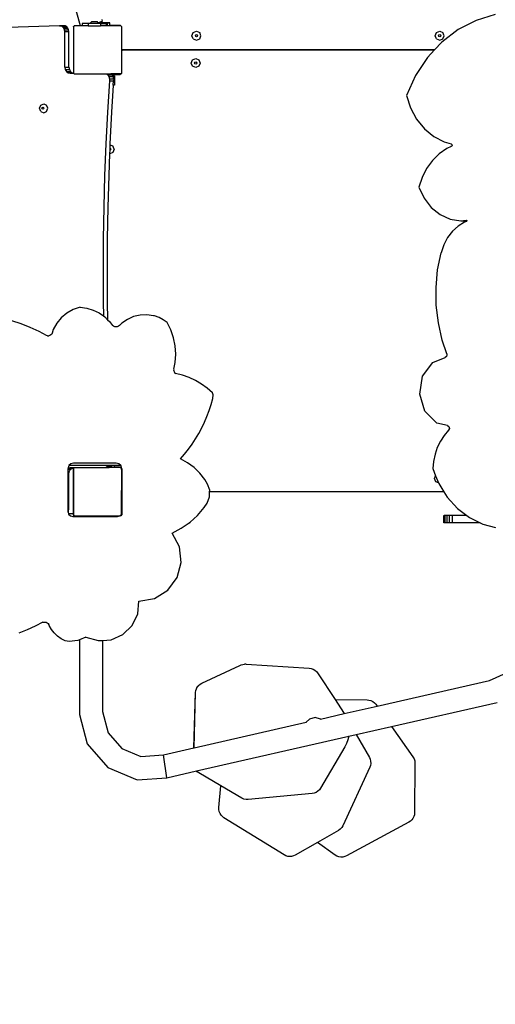
# Model space of a CAD drawing. Units: millimetres. Extents: x 6388 to 10517, y 3371 to 6118.
# Drawn here: x 8139 to 8218, y 4258 to 4421 of the extents above; entities that cross this region are included whole.
import ezdxf

# ---------------------------------------------------------------- set-up
doc = ezdxf.new("R2010")
doc.units = ezdxf.units.MM
doc.header["$LTSCALE"] = 100
doc.header["$PDSIZE"] = -1
doc.layers.add('VP-EQ', color=219, linetype='Continuous')
doc.layers.add('VP-HIC', color=6, linetype='Continuous')
doc.dimstyles.new('Strefa', dxfattribs={"dimtxt": 14, "dimasz": 20, "dimexe": 20, "dimexo": 50, "dimgap": 20, "dimtad": 0, "dimdec": 0, "dimzin": 0, "dimdsep": 46, "dimtxsty": 'Standard', "dimcen": 0.09, "dimadec": 0, "dimazin": 0, "dimtfac": 1, "dimtdec": 4, "dimtofl": 0, "dimtmove": 0, "dimatfit": 3, "dimfxl": 70, "dimfxlon": 1, "dimtolj": 1, "dimtzin": 0, "dimarcsym": 0})

# ---------------------------------------------------------------- blocks, each defined once
blk = doc.blocks.new('*D205')
at = {"layer": 'Defpoints', "color": 0}
for p in [(7915.6, 5628.55), (8311.05, 3570.68), (10392.75, 3570.68)]:
    blk.add_point(p, dxfattribs=at)
at = {"layer": 'VP-EQ', "color": 0, "lineweight": -2}
for p, q in [((10322.75, 5628.55), (10412.75, 5628.55)), ((10392.75, 5608.55), (10392.75, 4622.87)), ((10392.75, 3590.68), (10392.75, 4533.87)), ((10322.75, 3570.68), (10412.75, 3570.68))]:
    blk.add_line(p, q, dxfattribs=at)
at = {"layer": 'VP-EQ', "color": 0}
for points in [[(10396.09, 5608.55), (10389.42, 5608.55), (10392.75, 5628.55)], [(10389.42, 3590.68), (10396.09, 3590.68), (10392.75, 3570.68)]]:
    blk.add_solid(points, dxfattribs=at)
at = {"layer": 'VP-EQ', "color": 0, "insert": (10392.75, 4578.37), "char_height": 14, "attachment_point": 5, "rotation": 90}
blk.add_mtext('\\A1;2065', dxfattribs=at)
blk = doc.blocks.new('*D206')
at = {"layer": 'Defpoints', "color": 0}
for p in [(7845.42, 5800.28), (8334.16, 3370.68), (10497.32, 3370.68)]:
    blk.add_point(p, dxfattribs=at)
at = {"layer": 'VP-EQ', "color": 0, "lineweight": -2}
for p, q in [((10427.32, 5800.28), (10517.32, 5800.28)), ((10497.32, 5780.28), (10497.32, 4623.74)), ((10497.32, 3390.68), (10497.32, 4534.74)), ((10427.32, 3370.68), (10517.32, 3370.68))]:
    blk.add_line(p, q, dxfattribs=at)
at = {"layer": 'VP-EQ', "color": 0}
for points in [[(10500.65, 5780.28), (10493.99, 5780.28), (10497.32, 5800.28)], [(10493.99, 3390.68), (10500.65, 3390.68), (10497.32, 3370.68)]]:
    blk.add_solid(points, dxfattribs=at)
at = {"layer": 'VP-EQ', "color": 0, "insert": (10497.32, 4579.24), "char_height": 14, "attachment_point": 5, "rotation": 90}
blk.add_mtext('\\A1;2430', dxfattribs=at)
blk = doc.blocks.new('3260')
at = {"layer": 'VP-EQ', "color": 0}
for p, q in [((7824.56, 1576.64), (7814.98, 1610.49)), ((7893.06, 1578.5), (7889.92, 1577.56)), ((7821.07, 1576.67), (7810.65, 1576.34)), ((7821.07, 1576.67), (7821.76, 1576.67)), ((7821.18, 1576.65), (7821.07, 1576.67)), ((7821.76, 1576.67), (7821.18, 1576.65)), ((7821.33, 1576.63), (7821.18, 1576.65)), ((7821.58, 1576.48), (7821.33, 1576.63)), ((7821.33, 1576.63), (7822.02, 1576.63)), ((7822.02, 1576.63), (7821.76, 1576.67)), ((7822.27, 1576.48), (7822.02, 1576.63)), ((7823.39, 1576.53), (7823.48, 1576.6)), ((7823.39, 1576.47), (7823.48, 1576.6)), ((7823.39, 1576.47), (7823.39, 1576.53)), ((7823.48, 1576.6), (7823.51, 1576.64)), ((7824.56, 1576.64), (7823.51, 1576.64)), ((7824.81, 1576.64), (7824.56, 1576.64)), ((7824.81, 1577.04), (7824.81, 1576.64)), ((7825.84, 1577.04), (7824.81, 1577.04)), ((7825.84, 1576.64), (7824.81, 1576.64)), ((7825.84, 1577.04), (7825.84, 1576.64)), ((7826.1, 1577.04), (7825.84, 1577.04)), ((7825.84, 1576.64), (7827.86, 1576.64)), ((7826.1, 1577.04), (7826.42, 1577.36)), ((7827.6, 1577.04), (7826.1, 1577.04)), ((7826.42, 1577.36), (7827.28, 1577.36)), ((7827.46, 1577.17), (7827.28, 1577.36)), ((7827.82, 1577.27), (7827.46, 1577.17)), ((7827.47, 1577.17), (7827.46, 1577.17)), ((7827.47, 1577.17), (7827.82, 1577.27)), ((7827.47, 1577.16), (7827.47, 1577.17)), ((7827.47, 1577.16), (7827.5, 1577.16)), ((7827.49, 1577.15), (7827.47, 1577.16)), ((7827.5, 1577.16), (7827.49, 1577.15)), ((7827.5, 1577.14), (7827.49, 1577.15)), ((7827.5, 1577.16), (7827.82, 1577.16)), ((7827.82, 1577.14), (7827.5, 1577.14)), ((7827.5, 1577.13), (7827.5, 1577.14)), ((7827.82, 1577.13), (7827.5, 1577.13)), ((7827.6, 1577.04), (7827.5, 1577.13)), ((7827.86, 1577.04), (7827.6, 1577.04)), ((7827.92, 1577.3), (7827.82, 1577.27)), ((7827.82, 1577.27), (7827.92, 1577.3)), ((7827.82, 1577.27), (7827.82, 1577.16)), ((7827.82, 1577.14), (7827.82, 1577.16)), ((7828.03, 1577.14), (7827.82, 1577.14)), ((7827.82, 1577.13), (7827.82, 1577.14)), ((7828.03, 1577.13), (7827.82, 1577.13)), ((7827.86, 1577.04), (7827.86, 1576.64)), ((7828.03, 1577.04), (7827.86, 1577.04)), ((7828.81, 1576.64), (7827.86, 1576.64)), ((7828.15, 1577.37), (7827.92, 1577.3)), ((7827.92, 1577.3), (7828.15, 1577.37)), ((7829.03, 1577.14), (7828.03, 1577.14)), ((7828.03, 1577.13), (7828.03, 1577.14)), ((7828.03, 1577.13), (7829.03, 1577.13)), ((7828.03, 1577.04), (7828.03, 1577.13)), ((7828.03, 1577.04), (7828.81, 1577.04)), ((7828.06, 1577.7), (7828.15, 1577.37)), ((7828.81, 1577.04), (7828.81, 1576.64)), ((7829.03, 1576.64), (7828.81, 1576.64)), ((7829.42, 1577.14), (7829.03, 1577.14)), ((7829.03, 1577.13), (7829.42, 1577.14)), ((7829.03, 1577.13), (7829.03, 1577.14)), ((7829.03, 1576.64), (7829.03, 1577.13)), ((7829.42, 1576.64), (7829.03, 1576.64)), ((7829.42, 1577.14), (7829.42, 1577.14)), ((7829.42, 1576.73), (7829.42, 1577.14)), ((7830.95, 1576.73), (7829.42, 1576.73)), ((7829.42, 1576.69), (7829.42, 1576.73)), ((7831, 1576.69), (7829.42, 1576.69)), ((7829.42, 1576.64), (7829.42, 1576.69)), ((7831.2, 1576.64), (7829.42, 1576.64)), ((7831, 1576.73), (7830.95, 1576.73)), ((7831, 1576.69), (7831, 1576.73)), ((7831.05, 1576.72), (7831, 1576.73)), ((7831.15, 1576.68), (7831.05, 1576.72)), ((7831.2, 1576.64), (7831.15, 1576.68)), ((7831.23, 1576.64), (7831.2, 1576.64)), ((7831.23, 1576.64), (7831.31, 1576.54)), ((7831.31, 1576.54), (7831.34, 1576.52)), ((7831.31, 1576.54), (7831.34, 1576.5)), ((7831.34, 1576.52), (7831.34, 1576.5)), ((7831.34, 1576.5), (7831.39, 1576.43)), ((7889.92, 1577.56), (7886.96, 1576.04)), ((7821.78, 1576.26), (7821.58, 1576.48)), ((7821.58, 1576.48), (7822.27, 1576.48)), ((7821.91, 1575.98), (7821.78, 1576.26)), ((7821.78, 1576.26), (7822.47, 1576.26)), ((7821.95, 1575.69), (7821.91, 1575.98)), ((7821.91, 1575.98), (7822.59, 1575.98)), ((7821.95, 1575.69), (7822.64, 1575.69)), ((7821.95, 1569.84), (7821.95, 1575.69)), ((7822.47, 1576.26), (7822.27, 1576.48)), ((7822.59, 1575.98), (7822.47, 1576.26)), ((7822.64, 1575.69), (7822.59, 1575.98)), ((7822.64, 1569.84), (7822.64, 1575.69)), ((7823.39, 1576.47), (7823.39, 1568.85)), ((7831.39, 1572.76), (7831.39, 1576.43)), ((7842.96, 1575.02), (7843.18, 1575.55)), ((7843.18, 1574.49), (7842.96, 1575.02)), ((7843.18, 1575.55), (7843.71, 1575.77)), ((7843.53, 1575.02), (7843.58, 1575.14)), ((7843.58, 1574.89), (7843.53, 1575.02)), ((7843.58, 1575.14), (7843.71, 1575.2)), ((7843.71, 1574.84), (7843.58, 1574.89)), ((7843.71, 1575.77), (7844.24, 1575.55)), ((7843.71, 1575.2), (7843.83, 1575.14)), ((7843.83, 1574.89), (7843.71, 1574.84)), ((7843.83, 1575.14), (7843.88, 1575.02)), ((7843.88, 1575.02), (7843.83, 1574.89)), ((7844.46, 1575.02), (7844.24, 1575.55)), ((7844.24, 1574.49), (7844.46, 1575.02)), ((7883.16, 1575.02), (7883.38, 1575.55)), ((7883.38, 1574.49), (7883.16, 1575.02)), ((7883.38, 1575.55), (7883.91, 1575.77)), ((7883.73, 1575.02), (7883.78, 1575.14)), ((7883.78, 1574.89), (7883.73, 1575.02)), ((7883.78, 1575.14), (7883.91, 1575.2)), ((7883.91, 1574.84), (7883.78, 1574.89)), ((7883.91, 1575.77), (7884.44, 1575.55)), ((7883.91, 1575.2), (7884.03, 1575.14)), ((7884.03, 1574.89), (7883.91, 1574.84)), ((7884.03, 1575.14), (7884.08, 1575.02)), ((7884.08, 1575.02), (7884.03, 1574.89)), ((7886.96, 1576.04), (7884.25, 1573.98)), ((7884.66, 1575.02), (7884.44, 1575.55)), ((7884.44, 1574.49), (7884.66, 1575.02)), ((7843.18, 1574.49), (7843.71, 1574.27)), ((7843.71, 1574.27), (7844.24, 1574.49)), ((7884.25, 1573.98), (7883.05, 1572.68)), ((7883.38, 1574.49), (7883.91, 1574.27)), ((7883.91, 1574.27), (7884.44, 1574.49)), ((7831.41, 1572.74), (7831.39, 1572.76)), ((7831.39, 1572.53), (7831.39, 1572.76)), ((7831.39, 1572.53), (7831.4, 1572.56)), ((7831.39, 1568.89), (7831.39, 1572.53)), ((7831.4, 1572.56), (7831.43, 1572.6)), ((7831.45, 1572.71), (7831.41, 1572.74)), ((7831.43, 1572.6), (7831.48, 1572.64)), ((7831.5, 1572.69), (7831.45, 1572.71)), ((7831.48, 1572.64), (7831.52, 1572.66)), ((7831.55, 1572.68), (7831.5, 1572.69)), ((7831.52, 1572.66), (7831.58, 1572.66)), ((7883.05, 1572.68), (7831.55, 1572.68)), ((7831.58, 1572.66), (7883.04, 1572.66)), ((7883.04, 1572.66), (7881.89, 1571.42)), ((7883.05, 1572.68), (7883.04, 1572.66)), ((7842.83, 1570.51), (7843.05, 1571.04)), ((7843.05, 1569.98), (7842.83, 1570.51)), ((7843.05, 1571.04), (7843.58, 1571.26)), ((7843.4, 1570.51), (7843.46, 1570.63)), ((7843.46, 1570.38), (7843.4, 1570.51)), ((7843.46, 1570.63), (7843.58, 1570.68)), ((7843.58, 1570.33), (7843.46, 1570.38)), ((7843.58, 1571.26), (7844.11, 1571.04)), ((7843.58, 1570.68), (7843.71, 1570.63)), ((7843.71, 1570.38), (7843.58, 1570.33)), ((7843.71, 1570.63), (7843.76, 1570.51)), ((7843.76, 1570.51), (7843.71, 1570.38)), ((7844.11, 1571.04), (7844.33, 1570.51)), ((7844.33, 1570.51), (7844.11, 1569.98)), ((7881.89, 1571.42), (7879.92, 1568.45)), ((7821.95, 1569.84), (7822.02, 1569.43)), ((7821.95, 1569.84), (7822.64, 1569.84)), ((7822.02, 1569.43), (7822.21, 1569.11)), ((7822.02, 1569.43), (7822.71, 1569.43)), ((7822.21, 1569.11), (7822.5, 1568.89)), ((7822.21, 1569.11), (7822.9, 1569.11)), ((7822.5, 1568.89), (7822.86, 1568.81)), ((7822.5, 1568.89), (7823.19, 1568.89)), ((7822.64, 1569.84), (7822.71, 1569.43)), ((7822.71, 1569.43), (7822.9, 1569.11)), ((7822.86, 1568.81), (7823.39, 1568.81)), ((7822.9, 1569.11), (7823.19, 1568.89)), ((7823.19, 1568.89), (7823.39, 1568.85)), ((7823.39, 1568.81), (7823.39, 1568.85)), ((7823.39, 1568.85), (7823.39, 1568.85)), ((7823.42, 1568.81), (7823.39, 1568.85)), ((7823.39, 1568.78), (7823.39, 1568.81)), ((7823.39, 1568.81), (7823.42, 1568.81)), ((7823.48, 1568.72), (7823.39, 1568.78)), ((7823.48, 1568.72), (7823.42, 1568.81)), ((7823.5, 1568.7), (7823.48, 1568.72)), ((7823.5, 1568.7), (7823.51, 1568.7)), ((7823.59, 1568.64), (7823.51, 1568.7)), ((7823.51, 1568.7), (7828.86, 1568.7)), ((7828.93, 1568.64), (7823.59, 1568.64)), ((7828.86, 1568.7), (7828.91, 1568.66)), ((7828.86, 1568.7), (7829.54, 1568.7)), ((7829.59, 1568.66), (7828.91, 1568.66)), ((7828.91, 1568.66), (7828.93, 1568.64)), ((7829.62, 1568.64), (7828.93, 1568.64)), ((7828.93, 1568.64), (7828.98, 1568.61)), ((7828.98, 1568.61), (7829.67, 1568.61)), ((7828.98, 1568.61), (7829.05, 1568.56)), ((7829.05, 1568.56), (7829.25, 1568.27)), ((7829.05, 1568.56), (7829.74, 1568.56)), ((7829.54, 1568.7), (7829.59, 1568.66)), ((7831.2, 1568.7), (7829.54, 1568.7)), ((7831.04, 1568.66), (7829.59, 1568.66)), ((7829.59, 1568.66), (7829.62, 1568.64)), ((7831.04, 1568.64), (7829.62, 1568.64)), ((7829.62, 1568.64), (7829.67, 1568.61)), ((7829.67, 1568.61), (7830.98, 1568.61)), ((7829.67, 1568.61), (7829.74, 1568.56)), ((7829.74, 1568.56), (7829.87, 1568.37)), ((7830.15, 1568.37), (7829.87, 1568.37)), ((7829.87, 1568.37), (7829.94, 1568.27)), ((7830.15, 1568.37), (7830.15, 1566.87)), ((7830.98, 1568.61), (7831.04, 1568.62)), ((7831.04, 1568.64), (7831.04, 1568.66)), ((7831.12, 1568.64), (7831.04, 1568.64)), ((7831.04, 1568.62), (7831.04, 1568.64)), ((7831.04, 1568.62), (7831.08, 1568.63)), ((7831.08, 1568.63), (7831.12, 1568.64)), ((7831.2, 1568.7), (7831.12, 1568.64)), ((7831.12, 1568.64), (7831.18, 1568.67)), ((7831.18, 1568.67), (7831.22, 1568.7)), ((7831.2, 1568.7), (7831.22, 1568.7)), ((7831.22, 1568.7), (7831.25, 1568.7)), ((7831.31, 1568.78), (7831.25, 1568.7)), ((7831.34, 1568.82), (7831.31, 1568.78)), ((7831.34, 1568.8), (7831.31, 1568.78)), ((7831.39, 1568.89), (7831.34, 1568.82)), ((7831.34, 1568.82), (7831.34, 1568.8)), ((7843.58, 1569.76), (7843.05, 1569.98)), ((7844.11, 1569.98), (7843.58, 1569.76)), ((7879.92, 1568.45), (7878.4, 1565.14)), ((7829.32, 1567.59), (7829, 1562.37)), ((7829.25, 1568.27), (7829.35, 1567.92)), ((7829.25, 1568.27), (7829.94, 1568.27)), ((7829.35, 1567.92), (7829.32, 1567.59)), ((7829.32, 1567.59), (7830.01, 1567.59)), ((7829.35, 1567.92), (7830.03, 1567.92)), ((7829.97, 1566.87), (7829.69, 1562.37)), ((7830.03, 1567.92), (7829.94, 1568.27)), ((7829.97, 1566.87), (7830.01, 1567.59)), ((7830.15, 1566.87), (7829.97, 1566.87)), ((7830.03, 1567.92), (7830.01, 1567.59)), ((7878.4, 1565.14), (7879.07, 1563.09)), ((7817.8, 1563.04), (7818, 1563.57)), ((7818, 1563.57), (7818.47, 1563.79)), ((7818.47, 1563.79), (7818.94, 1563.57)), ((7819.14, 1563.04), (7818.94, 1563.57)), ((7818, 1562.51), (7817.8, 1563.04)), ((7818, 1562.51), (7818.47, 1562.29)), ((7818.16, 1563.04), (7818.21, 1563.17)), ((7818.21, 1562.92), (7818.16, 1563.04)), ((7818.21, 1563.17), (7818.32, 1563.22)), ((7818.32, 1562.86), (7818.21, 1562.92)), ((7818.22, 1563.04), (7818.27, 1563.17)), ((7818.27, 1562.92), (7818.22, 1563.04)), ((7818.27, 1563.17), (7818.35, 1563.21)), ((7818.35, 1562.88), (7818.27, 1562.92)), ((7818.32, 1563.22), (7818.35, 1563.21)), ((7818.35, 1562.88), (7818.32, 1562.86)), ((7818.35, 1563.21), (7818.43, 1563.17)), ((7818.43, 1562.92), (7818.35, 1562.88)), ((7818.43, 1563.17), (7818.48, 1563.04)), ((7818.48, 1563.04), (7818.43, 1562.92)), ((7818.47, 1562.29), (7818.94, 1562.51)), ((7818.94, 1562.51), (7819.14, 1563.04)), ((7829, 1562.37), (7828.74, 1557.15)), ((7829.69, 1562.37), (7829.42, 1557.15)), ((7879.07, 1563.09), (7880.07, 1561.23)), ((7880.07, 1561.23), (7881.37, 1559.63)), ((7881.37, 1559.63), (7882.91, 1558.37)), ((7828.74, 1557.15), (7828.53, 1551.93)), ((7829.42, 1557), (7829.4, 1556.44)), ((7829.42, 1557.15), (7829.42, 1557)), ((7829.42, 1557), (7829.91, 1556.8)), ((7882.91, 1558.37), (7884.64, 1557.47)), ((7884.64, 1557.47), (7885.78, 1557.18)), ((7885.78, 1557.18), (7885.93, 1557.05)), ((7885.93, 1557.05), (7885.94, 1556.84)), ((7829.36, 1555.53), (7829.22, 1551.93)), ((7829.38, 1556.09), (7829.36, 1555.53)), ((7829.36, 1555.53), (7829.38, 1555.52)), ((7829.4, 1556.44), (7829.38, 1556.09)), ((7829.51, 1556.14), (7829.38, 1556.09)), ((7829.91, 1555.74), (7829.38, 1555.52)), ((7829.4, 1556.44), (7829.51, 1556.39)), ((7829.51, 1556.39), (7829.56, 1556.27)), ((7829.56, 1556.27), (7829.51, 1556.14)), ((7830.13, 1556.27), (7829.91, 1556.8)), ((7830.13, 1556.27), (7829.91, 1555.74)), ((7883.82, 1555.52), (7882.69, 1554.41)), ((7885.1, 1556.39), (7883.82, 1555.52)), ((7885.81, 1556.7), (7885.1, 1556.39)), ((7885.94, 1556.84), (7885.81, 1556.7)), ((7882.69, 1554.41), (7881.73, 1553.1)), ((7881.73, 1553.1), (7880.99, 1551.61)), ((7828.53, 1551.93), (7828.39, 1546.7)), ((7829.22, 1551.93), (7829.07, 1546.7)), ((7880.99, 1551.61), (7880.47, 1550)), ((7880.47, 1550), (7881.32, 1548.19)), ((7881.32, 1548.19), (7882.51, 1546.65)), ((7828.39, 1546.7), (7828.3, 1541.47)), ((7829.07, 1546.7), (7828.98, 1541.47)), ((7882.51, 1546.65), (7883.98, 1545.47)), ((7883.98, 1545.47), (7885.64, 1544.72)), ((7885.64, 1544.72), (7887.41, 1544.44)), ((7888.03, 1544.23), (7886.96, 1543.57)), ((7887.41, 1544.44), (7887.85, 1544.49)), ((7887.41, 1544.44), (7888.16, 1544.44)), ((7887.85, 1544.49), (7888.3, 1544.55)), ((7887.85, 1544.49), (7888.16, 1544.44)), ((7888.34, 1544.34), (7888.03, 1544.23)), ((7888.16, 1544.44), (7888.39, 1544.47)), ((7888.3, 1544.55), (7888.38, 1544.51)), ((7888.4, 1544.41), (7888.34, 1544.34)), ((7888.38, 1544.51), (7888.39, 1544.47)), ((7888.39, 1544.47), (7888.4, 1544.41)), ((7886.01, 1542.71), (7885.2, 1541.66)), ((7886.96, 1543.57), (7886.01, 1542.71)), ((7828.3, 1541.47), (7828.27, 1536.24)), ((7828.98, 1541.47), (7828.96, 1536.24)), ((7885.2, 1541.66), (7884.57, 1540.47)), ((7883.56, 1536.31), (7884.13, 1539.16)), ((7884.57, 1540.47), (7884.13, 1539.16)), ((7828.27, 1536.24), (7828.3, 1531.01)), ((7828.96, 1536.24), (7828.98, 1531.01)), ((7883.3, 1533.4), (7883.56, 1536.31)), ((7883.33, 1530.47), (7883.3, 1533.4)), ((7828.3, 1531.01), (7828.34, 1528.72)), ((7828.98, 1531.01), (7829.03, 1528.1)), ((7823.34, 1529.77), (7822.3, 1529.19)), ((7824.48, 1530.14), (7823.34, 1529.77)), ((7824.48, 1530.14), (7825.58, 1530)), ((7825.58, 1530), (7826.65, 1529.69)), ((7826.65, 1529.69), (7827.65, 1529.21)), ((7883.68, 1527.57), (7883.33, 1530.47)), ((7814.75, 1527.41), (7813.22, 1527.9)), ((7821.38, 1528.43), (7820.62, 1527.5)), ((7822.3, 1529.19), (7821.38, 1528.43)), ((7827.65, 1529.21), (7828.34, 1528.72)), ((7828.34, 1528.72), (7828.55, 1528.57)), ((7828.55, 1528.57), (7829.03, 1528.1)), ((7829.03, 1528.1), (7829.34, 1527.79)), ((7829.34, 1527.79), (7829.82, 1527.14)), ((7832.31, 1528.15), (7831.4, 1527.53)), ((7833.32, 1528.6), (7832.31, 1528.15)), ((7834.4, 1528.85), (7833.32, 1528.6)), ((7835.5, 1528.91), (7834.4, 1528.85)), ((7836.59, 1528.76), (7835.5, 1528.91)), ((7836.78, 1528.71), (7836.59, 1528.76)), ((7837.52, 1528.44), (7836.78, 1528.71)), ((7838.21, 1528.08), (7837.52, 1528.44)), ((7838.86, 1527.64), (7838.21, 1528.08)), ((7816.25, 1526.83), (7814.75, 1527.41)), ((7817.71, 1526.16), (7816.25, 1526.83)), ((7818.93, 1525.5), (7817.71, 1526.16)), ((7820.05, 1526.45), (7819.87, 1525.88)), ((7820.62, 1527.5), (7820.05, 1526.45)), ((7830, 1527.01), (7829.82, 1527.14)), ((7830.2, 1526.92), (7830, 1527.01)), ((7830.42, 1526.89), (7830.2, 1526.92)), ((7830.63, 1526.92), (7830.42, 1526.89)), ((7830.84, 1527.01), (7830.63, 1526.92)), ((7831.01, 1527.14), (7830.84, 1527.01)), ((7831.4, 1527.53), (7831.01, 1527.14)), ((7839.49, 1526.42), (7838.86, 1527.64)), ((7839.94, 1525.12), (7839.49, 1526.42)), ((7884.31, 1524.74), (7883.68, 1527.57)), ((7819.11, 1525.44), (7818.93, 1525.5)), ((7819.11, 1525.44), (7819.3, 1525.42)), ((7819.49, 1525.47), (7819.3, 1525.42)), ((7819.66, 1525.57), (7819.49, 1525.47)), ((7819.79, 1525.71), (7819.66, 1525.57)), ((7819.87, 1525.88), (7819.79, 1525.71)), ((7840.21, 1523.78), (7839.94, 1525.12)), ((7885.08, 1522.48), (7884.31, 1524.74)), ((7840.3, 1522.41), (7840.21, 1523.78)), ((7840.19, 1521.04), (7840.3, 1522.41)), ((7882.79, 1521.02), (7884.83, 1521.85)), ((7885.02, 1521.99), (7884.83, 1521.85)), ((7885.11, 1522.22), (7885.02, 1521.99)), ((7885.08, 1522.48), (7885.11, 1522.22)), ((7839.96, 1519.94), (7839.94, 1519.8)), ((7839.94, 1519.8), (7839.95, 1519.65)), ((7839.95, 1519.65), (7840, 1519.52)), ((7839.96, 1519.94), (7840.19, 1521.04)), ((7881.09, 1518.74), (7882.79, 1521.02)), ((7840, 1519.52), (7840.07, 1519.39)), ((7840.07, 1519.39), (7840.16, 1519.27)), ((7840.16, 1519.27), (7840.27, 1519.18)), ((7841.4, 1518.91), (7840.27, 1519.18)), ((7842.5, 1518.52), (7841.4, 1518.91)), ((7843.55, 1518.03), (7842.5, 1518.52)), ((7844.55, 1517.45), (7843.55, 1518.03)), ((7880.61, 1515.79), (7881.09, 1518.74)), ((7845.49, 1516.77), (7844.55, 1517.45)), ((7846.37, 1516), (7845.49, 1516.77)), ((7846.13, 1514.07), (7846.42, 1515.07)), ((7846.46, 1515.7), (7846.37, 1516)), ((7846.42, 1515.07), (7846.46, 1515.7)), ((7881.47, 1512.96), (7880.61, 1515.79)), ((7845.44, 1512.11), (7845.81, 1513.08)), ((7845.81, 1513.08), (7846.13, 1514.07)), ((7845.03, 1511.16), (7845.44, 1512.11)), ((7883.44, 1511), (7881.47, 1512.96)), ((7844.09, 1509.31), (7844.58, 1510.22)), ((7844.58, 1510.22), (7845.03, 1511.16)), ((7885.2, 1510.62), (7883.44, 1511)), ((7885.37, 1509.84), (7884.65, 1508.98)), ((7885.2, 1510.62), (7885.44, 1510.44)), ((7885.51, 1510.13), (7885.37, 1509.84)), ((7885.44, 1510.44), (7885.51, 1510.13)), ((7842.99, 1507.54), (7843.56, 1508.41)), ((7843.56, 1508.41), (7844.09, 1509.31)), ((7884.65, 1508.98), (7884.02, 1508.02)), ((7841.75, 1505.88), (7842.39, 1506.7)), ((7842.39, 1506.7), (7842.99, 1507.54)), ((7883.51, 1506.97), (7883.13, 1505.85)), ((7884.02, 1508.02), (7883.51, 1506.97)), ((7841.07, 1505.09), (7841.75, 1505.88)), ((7842.25, 1504.45), (7841.07, 1505.09)), ((7883.13, 1505.85), (7882.87, 1504.69)), ((7822.51, 1503.59), (7822.48, 1503.48)), ((7822.48, 1503.48), (7822.48, 1503.38)), ((7822.48, 1503.38), (7822.9, 1503.38)), ((7822.48, 1503.38), (7822.48, 1503.05)), ((7822.52, 1503.6), (7822.51, 1503.59)), ((7822.51, 1503.59), (7823.19, 1503.59)), ((7822.61, 1503.94), (7822.52, 1503.6)), ((7822.52, 1503.6), (7822.86, 1503.67)), ((7822.64, 1503.98), (7822.61, 1503.94)), ((7822.95, 1504.28), (7822.64, 1503.98)), ((7829.09, 1503.98), (7822.64, 1503.98)), ((7822.71, 1503.05), (7822.9, 1503.38)), ((7822.86, 1503.67), (7823.5, 1503.67)), ((7822.9, 1503.38), (7823.19, 1503.59)), ((7823.41, 1504.4), (7822.95, 1504.28)), ((7823.19, 1503.59), (7823.47, 1503.66)), ((7823.37, 1503.47), (7823.38, 1503.49)), ((7823.37, 1496.03), (7823.37, 1503.47)), ((7823.38, 1503.59), (7823.47, 1503.66)), ((7823.38, 1503.59), (7823.38, 1503.49)), ((7823.38, 1503.49), (7823.38, 1496.03)), ((7830.43, 1504.4), (7823.41, 1504.4)), ((7823.47, 1503.66), (7823.5, 1503.67)), ((7823.5, 1503.67), (7823.53, 1503.7)), ((7823.53, 1503.7), (7828.59, 1503.7)), ((7828.59, 1503.7), (7828.78, 1503.73)), ((7828.59, 1503.7), (7829.28, 1503.7)), ((7828.78, 1503.73), (7829.05, 1503.93)), ((7828.78, 1503.73), (7829.46, 1503.73)), ((7829.05, 1503.93), (7829.09, 1503.98)), ((7829.05, 1503.93), (7829.74, 1503.93)), ((7829.78, 1503.98), (7829.09, 1503.98)), ((7829.28, 1503.7), (7829.29, 1503.7)), ((7829.29, 1503.7), (7829.46, 1503.73)), ((7829.95, 1503.7), (7829.29, 1503.7)), ((7829.46, 1503.73), (7829.74, 1503.93)), ((7829.74, 1503.93), (7829.78, 1503.98)), ((7830.15, 1503.98), (7829.78, 1503.98)), ((7830.15, 1503.7), (7829.95, 1503.7)), ((7830.15, 1503.71), (7830.15, 1503.98)), ((7831.2, 1503.98), (7830.15, 1503.98)), ((7830.98, 1503.71), (7830.15, 1503.71)), ((7830.15, 1503.7), (7830.15, 1503.71)), ((7830.72, 1503.7), (7830.15, 1503.7)), ((7830.9, 1504.28), (7830.43, 1504.4)), ((7831.03, 1503.7), (7830.72, 1503.7)), ((7831.2, 1503.98), (7830.9, 1504.28)), ((7831.03, 1503.7), (7830.98, 1503.71)), ((7831.03, 1503.7), (7831.03, 1503.7)), ((7831.08, 1503.7), (7831.03, 1503.7)), ((7831.08, 1503.7), (7831.03, 1503.7)), ((7831.08, 1503.7), (7831.08, 1503.7)), ((7831.16, 1503.7), (7831.08, 1503.7)), ((7831.16, 1503.7), (7831.33, 1503.57)), ((7831.25, 1503.93), (7831.2, 1503.98)), ((7831.37, 1503.46), (7831.25, 1503.93)), ((7831.33, 1503.5), (7831.33, 1503.57)), ((7831.34, 1503.47), (7831.33, 1503.5)), ((7831.33, 1503.49), (7831.33, 1503.5)), ((7831.33, 1503.49), (7831.34, 1503.47)), ((7831.33, 1503.36), (7831.33, 1503.49)), ((7831.37, 1503.36), (7831.33, 1503.36)), ((7831.33, 1503.36), (7831.33, 1499.86)), ((7831.34, 1503.47), (7831.37, 1503.43)), ((7831.36, 1503.42), (7831.34, 1503.47)), ((7831.37, 1503.36), (7831.36, 1503.42)), ((7831.37, 1503.43), (7831.37, 1503.46)), ((7831.37, 1503.43), (7831.37, 1503.36)), ((7831.37, 1503.35), (7831.37, 1503.36)), ((7831.37, 1503.35), (7831.37, 1499.86)), ((7843.32, 1503.65), (7842.25, 1504.45)), ((7844.28, 1502.72), (7843.32, 1503.65)), ((7882.87, 1504.69), (7882.75, 1503.49)), ((7882.75, 1503.49), (7883.22, 1502.32)), ((7822.48, 1503.05), (7822.71, 1503.05)), ((7822.48, 1503.05), (7822.48, 1502.64)), ((7822.48, 1502.64), (7822.64, 1502.64)), ((7822.48, 1502.64), (7822.48, 1496.79)), ((7822.64, 1502.64), (7822.71, 1503.05)), ((7822.64, 1496.79), (7822.64, 1502.64)), ((7845.1, 1501.67), (7844.28, 1502.72)), ((7845.53, 1500.94), (7845.1, 1501.67)), ((7883.03, 1501.86), (7883.22, 1502.32)), ((7883.25, 1501.33), (7883.03, 1501.86)), ((7883.22, 1502.32), (7883.7, 1501.15)), ((7845.9, 1499.91), (7845.53, 1500.94)), ((7883.7, 1501.15), (7883.25, 1501.33)), ((7883.7, 1501.15), (7883.76, 1501.02)), ((7883.76, 1501.02), (7884.6, 1499.66)), ((7831.37, 1499.86), (7831.33, 1499.86)), ((7831.33, 1496.13), (7831.33, 1499.86)), ((7831.37, 1499.86), (7831.37, 1496.3)), ((7845.46, 1497.79), (7845.88, 1498.81)), ((7845.88, 1498.81), (7845.89, 1499.66)), ((7845.89, 1499.66), (7845.9, 1499.91)), ((7884.6, 1499.66), (7845.89, 1499.66)), ((7884.6, 1499.66), (7885.14, 1498.79)), ((7885.14, 1498.79), (7886.85, 1496.89)), ((7822.48, 1496.79), (7822.64, 1496.79)), ((7822.48, 1496.79), (7822.48, 1496.48)), ((7822.59, 1496.48), (7822.64, 1496.79)), ((7843.88, 1495.76), (7844.99, 1497.06)), ((7844.99, 1497.06), (7845.46, 1497.79)), ((7886.85, 1496.89), (7888.38, 1495.73)), ((7822.48, 1496.48), (7822.59, 1496.48)), ((7822.48, 1496.48), (7822.48, 1496.36)), ((7822.48, 1496.36), (7822.5, 1496.3)), ((7822.5, 1496.3), (7822.59, 1496.48)), ((7822.5, 1496.3), (7822.57, 1496.03)), ((7823.37, 1496.03), (7822.57, 1496.03)), ((7822.57, 1496.03), (7822.59, 1495.98)), ((7822.59, 1495.98), (7822.87, 1495.69)), ((7822.87, 1495.69), (7823.26, 1495.59)), ((7823.26, 1495.59), (7830.66, 1495.59)), ((7823.37, 1495.85), (7823.37, 1496.03)), ((7823.38, 1496.03), (7823.37, 1496.03)), ((7823.38, 1495.84), (7823.37, 1495.85)), ((7823.38, 1496.03), (7823.38, 1495.84)), ((7823.58, 1495.7), (7823.38, 1495.84)), ((7823.48, 1495.7), (7823.38, 1495.84)), ((7823.58, 1495.7), (7823.48, 1495.7)), ((7823.58, 1495.7), (7831.03, 1495.7)), ((7830.66, 1495.59), (7831.01, 1495.68)), ((7831.01, 1495.68), (7831.03, 1495.7)), ((7831.03, 1495.7), (7831.11, 1495.7)), ((7831.33, 1495.85), (7831.11, 1495.7)), ((7831.23, 1495.7), (7831.11, 1495.7)), ((7831.37, 1495.89), (7831.23, 1495.7)), ((7831.33, 1496.13), (7831.37, 1496.3)), ((7831.33, 1495.85), (7831.33, 1496.13)), ((7831.37, 1496.3), (7831.37, 1495.89)), ((7842.66, 1494.65), (7843.88, 1495.76)), ((7884.58, 1495.73), (7884.61, 1495.73)), ((7884.58, 1494.53), (7884.58, 1495.73)), ((7884.61, 1495.73), (7884.64, 1495.73)), ((7884.61, 1494.53), (7884.61, 1495.73)), ((7884.83, 1495.73), (7884.64, 1495.73)), ((7884.64, 1494.53), (7884.64, 1495.73)), ((7885.14, 1495.73), (7884.83, 1495.73)), ((7884.83, 1494.53), (7884.83, 1495.73)), ((7885.54, 1495.73), (7885.14, 1495.73)), ((7885.14, 1494.53), (7885.14, 1495.73)), ((7886.02, 1495.73), (7885.54, 1495.73)), ((7885.54, 1494.53), (7885.54, 1495.73)), ((7888.38, 1495.73), (7886.02, 1495.73)), ((7886.02, 1494.53), (7886.02, 1495.73)), ((7888.38, 1495.73), (7888.83, 1495.39)), ((7888.83, 1495.39), (7890.59, 1494.53)), ((7839.67, 1492.84), (7841.19, 1493.63)), ((7841.19, 1493.63), (7842.5, 1494.53)), ((7842.5, 1494.53), (7842.6, 1494.6)), ((7842.5, 1494.53), (7842.6, 1494.53)), ((7842.6, 1494.53), (7842.6, 1494.6)), ((7842.6, 1494.6), (7842.61, 1494.6)), ((7842.63, 1494.53), (7842.6, 1494.53)), ((7842.61, 1494.6), (7842.63, 1494.62)), ((7842.63, 1494.62), (7842.66, 1494.65)), ((7842.63, 1494.53), (7842.63, 1494.62)), ((7842.66, 1494.53), (7842.63, 1494.53)), ((7842.66, 1494.53), (7842.66, 1494.65)), ((7884.58, 1494.53), (7884.61, 1494.53)), ((7884.64, 1494.53), (7884.61, 1494.53)), ((7884.83, 1494.53), (7884.64, 1494.53)), ((7885.14, 1494.53), (7884.83, 1494.53)), ((7885.54, 1494.53), (7885.14, 1494.53)), ((7886.02, 1494.53), (7885.54, 1494.53)), ((7890.59, 1494.53), (7886.02, 1494.53)), ((7890.61, 1494.52), (7887.1, 1494.52)), ((7890.59, 1494.53), (7890.61, 1494.52)), ((7890.61, 1494.52), (7891.01, 1494.32)), ((7891.01, 1494.32), (7893.14, 1493.78)), ((7840.9, 1490.56), (7839.67, 1492.84)), ((7841.21, 1487.98), (7840.9, 1490.56)), ((7840.54, 1485.47), (7841.21, 1487.98)), ((7838.98, 1483.39), (7840.54, 1485.47)), ((7836.77, 1482.04), (7838.98, 1483.39)), ((7834.01, 1479.47), (7834.21, 1481.6)), ((7834.21, 1481.6), (7836.77, 1482.04)), ((7833.09, 1477.55), (7834.01, 1479.47)), ((7817.04, 1477.44), (7815.72, 1476.84)), ((7818.32, 1478.11), (7817.04, 1477.44)), ((7818.32, 1478.11), (7818.51, 1478.14)), ((7818.51, 1478.14), (7818.7, 1478.13)), ((7818.7, 1478.13), (7818.88, 1478.09)), ((7818.88, 1478.09), (7819.05, 1478.01)), ((7819.05, 1478.01), (7819.2, 1477.89)), ((7819.2, 1477.89), (7819.32, 1477.75)), ((7819.39, 1477.57), (7819.32, 1477.75)), ((7819.74, 1476.92), (7819.39, 1477.57)), ((7831.55, 1476.06), (7833.09, 1477.55)), ((7815.72, 1476.84), (7814.38, 1476.3)), ((7820.19, 1476.33), (7819.74, 1476.92)), ((7820.72, 1475.81), (7820.19, 1476.33)), ((7821.33, 1475.38), (7820.72, 1475.81)), ((7825.43, 1475.66), (7824.39, 1475.21)), ((7825.43, 1475.66), (7827.47, 1475.06)), ((7829.6, 1475.2), (7831.55, 1476.06)), ((7821.99, 1475.05), (7821.33, 1475.38)), ((7822.7, 1474.92), (7821.99, 1475.05)), ((7824.12, 1475.09), (7822.7, 1474.92)), ((7824.39, 1475.21), (7824.12, 1475.09)), ((7824.39, 1475.21), (7824.39, 1462.87)), ((7827.47, 1475.06), (7828.19, 1475.1)), ((7828.19, 1475.1), (7829.6, 1475.2)), ((7828.19, 1475.1), (7828.19, 1463.36)), ((7844.59, 1468.05), (7850.87, 1470.93)), ((7844.61, 1468.05), (7850.89, 1470.93)), ((7850.87, 1470.93), (7851.09, 1471.05)), ((7850.89, 1470.93), (7851.11, 1471.05)), ((7851.09, 1471.05), (7851.37, 1471.14)), ((7851.11, 1471.05), (7851.38, 1471.14)), ((7851.37, 1471.14), (7851.38, 1471.14)), ((7851.38, 1471.14), (7851.65, 1471.2)), ((7851.95, 1471.2), (7851.65, 1471.2)), ((7851.95, 1471.2), (7862.35, 1470.53)), ((7862.35, 1470.53), (7862.67, 1470.48)), ((7862.67, 1470.48), (7862.98, 1470.37)), ((7862.98, 1470.37), (7863.27, 1470.2)), ((7863.27, 1470.2), (7863.52, 1469.98)), ((7863.52, 1469.98), (7863.72, 1469.73)), ((7863.72, 1469.73), (7866.61, 1465.33)), ((7892.16, 1468.47), (7894.92, 1469.76)), ((7843.85, 1467.41), (7844.06, 1467.67)), ((7843.87, 1467.41), (7844.08, 1467.67)), ((7844.06, 1467.67), (7844.31, 1467.89)), ((7844.08, 1467.67), (7844.33, 1467.89)), ((7844.31, 1467.89), (7844.59, 1468.05)), ((7844.33, 1467.89), (7844.61, 1468.05)), ((7873.55, 1464.23), (7892.16, 1468.47)), ((7843.29, 1457.34), (7843.55, 1466.48)), ((7843.31, 1457.35), (7843.57, 1466.48)), ((7843.55, 1466.48), (7843.59, 1466.8)), ((7843.57, 1466.48), (7843.61, 1466.8)), ((7843.59, 1466.8), (7843.69, 1467.12)), ((7843.61, 1466.8), (7843.71, 1467.12)), ((7843.69, 1467.12), (7843.85, 1467.41)), ((7843.71, 1467.12), (7843.87, 1467.41)), ((7866.61, 1465.33), (7871.9, 1465.29)), ((7866.61, 1465.33), (7867.99, 1463.21)), ((7871.9, 1465.29), (7872.22, 1465.25)), ((7872.22, 1465.25), (7872.55, 1465.15)), ((7872.55, 1465.15), (7872.85, 1465)), ((7872.85, 1465), (7873.12, 1464.79)), ((7873.12, 1464.79), (7873.33, 1464.54)), ((7873.33, 1464.54), (7873.55, 1464.23)), ((7875.93, 1460.88), (7893.39, 1464.85)), ((7824.39, 1462.87), (7825.66, 1458.02)), ((7828.19, 1463.36), (7829.11, 1459.84)), ((7864.19, 1462.1), (7868.14, 1463)), ((7867.99, 1463.21), (7868.02, 1463.18)), ((7867.99, 1463.21), (7868.14, 1463)), ((7868.02, 1463.18), (7868.14, 1463)), ((7868.14, 1463), (7873.55, 1464.23)), ((7868.14, 1463), (7868.14, 1463)), ((7843.31, 1457.35), (7861.85, 1461.57)), ((7861.85, 1461.57), (7861.79, 1461.51)), ((7862.37, 1462.08), (7861.85, 1461.57)), ((7863.32, 1462.34), (7862.37, 1462.08)), ((7864.19, 1462.1), (7863.32, 1462.34)), ((7864.27, 1462.08), (7864.19, 1462.1)), ((7864.28, 1462.07), (7864.27, 1462.08)), ((7829.11, 1459.84), (7831.36, 1457.26)), ((7868.87, 1459.27), (7870.12, 1459.55)), ((7870.12, 1459.55), (7875.93, 1460.88)), ((7870.12, 1459.55), (7872.28, 1455.76)), ((7875.93, 1460.88), (7879.48, 1455.87)), ((7825.66, 1458.02), (7829.08, 1454.09)), ((7843.71, 1453.54), (7868.87, 1459.27)), ((7868.51, 1458.06), (7868.23, 1457.5)), ((7868.74, 1458.67), (7868.51, 1458.06)), ((7868.87, 1459.27), (7868.74, 1458.67)), ((7831.36, 1457.26), (7834.53, 1455.94)), ((7834.53, 1455.94), (7838.25, 1456.19)), ((7838.25, 1456.19), (7843.29, 1457.34)), ((7838.8, 1452.42), (7838.25, 1456.19)), ((7843.29, 1457.34), (7843.31, 1457.35)), ((7868.23, 1457.5), (7864.21, 1450.67)), ((7872.28, 1455.76), (7872.41, 1455.46)), ((7872.41, 1455.46), (7872.49, 1455.13)), ((7872.5, 1454.79), (7872.45, 1454.45)), ((7872.49, 1455.13), (7872.5, 1454.79)), ((7879.48, 1455.87), (7879.66, 1455.56)), ((7879.66, 1455.56), (7879.77, 1455.21)), ((7879.81, 1454.85), (7879.75, 1446.61)), ((7879.77, 1455.21), (7879.81, 1454.85)), ((7829.08, 1454.09), (7833.9, 1452.09)), ((7838.8, 1452.42), (7843.69, 1453.54)), ((7843.84, 1453.38), (7843.69, 1453.54)), ((7843.69, 1453.54), (7843.71, 1453.54)), ((7843.86, 1453.38), (7843.71, 1453.54)), ((7844.09, 1453.2), (7843.84, 1453.38)), ((7844.11, 1453.2), (7843.86, 1453.38)), ((7847.76, 1451.06), (7844.09, 1453.2)), ((7847.76, 1451.07), (7844.11, 1453.2)), ((7872.35, 1454.14), (7867.92, 1444.49)), ((7872.45, 1454.45), (7872.35, 1454.14)), ((7833.9, 1452.09), (7838.8, 1452.42)), ((7847.42, 1447.47), (7847.76, 1451.06)), ((7847.76, 1451.06), (7847.76, 1451.07)), ((7851.23, 1449.04), (7847.76, 1451.07)), ((7862.85, 1449.8), (7852.27, 1448.81)), ((7863.17, 1449.86), (7862.85, 1449.8)), ((7863.49, 1449.99), (7863.17, 1449.86)), ((7863.77, 1450.17), (7863.49, 1449.99)), ((7864.02, 1450.4), (7863.77, 1450.17)), ((7864.21, 1450.67), (7864.02, 1450.4)), ((7851.55, 1448.89), (7851.23, 1449.04)), ((7851.91, 1448.81), (7851.55, 1448.89)), ((7852.27, 1448.81), (7851.91, 1448.81)), ((7847.42, 1447.15), (7847.42, 1447.47)), ((7847.48, 1446.82), (7847.42, 1447.15)), ((7847.6, 1446.51), (7847.48, 1446.82)), ((7847.78, 1446.23), (7847.6, 1446.51)), ((7879.75, 1446.61), (7879.72, 1446.3)), ((7848, 1445.98), (7847.78, 1446.23)), ((7848.26, 1445.79), (7848, 1445.98)), ((7858.21, 1439.65), (7848.26, 1445.79)), ((7878.81, 1445.05), (7868.52, 1439.5)), ((7879.06, 1445.22), (7878.81, 1445.05)), ((7879.3, 1445.44), (7879.06, 1445.22)), ((7879.49, 1445.7), (7879.3, 1445.44)), ((7879.64, 1445.99), (7879.49, 1445.7)), ((7879.72, 1446.3), (7879.64, 1445.99)), ((7867.2, 1443.7), (7863.7, 1441.71)), ((7867.48, 1443.9), (7867.2, 1443.7)), ((7867.73, 1444.18), (7867.48, 1443.9)), ((7867.92, 1444.49), (7867.73, 1444.18)), ((7863.7, 1441.71), (7860.03, 1439.62)), ((7866.65, 1439.61), (7863.7, 1441.71)), ((7858.48, 1439.52), (7858.21, 1439.65)), ((7858.79, 1439.42), (7858.48, 1439.52)), ((7859.11, 1439.39), (7858.79, 1439.42)), ((7859.43, 1439.41), (7859.11, 1439.39)), ((7859.75, 1439.49), (7859.43, 1439.41)), ((7860.03, 1439.62), (7859.75, 1439.49)), ((7866.93, 1439.45), (7866.65, 1439.61)), ((7867.24, 1439.34), (7866.93, 1439.45)), ((7867.57, 1439.29), (7867.24, 1439.34)), ((7867.9, 1439.3), (7867.57, 1439.29)), ((7868.23, 1439.37), (7867.9, 1439.3)), ((7868.52, 1439.5), (7868.23, 1439.37))]:
    blk.add_line(p, q, dxfattribs=at)
blk = doc.blocks.new('3260s2_2d__')
at = {"layer": 'VP-EQ', "color": 0}
blk.add_blockref('3260', (324.93, 2843.37), dxfattribs=at)

msp = doc.modelspace()

# ---------------------------------------------------------------- linework, layer by layer
at = {"layer": 'VP-HIC', "color": 30}
msp.add_lwpolyline([(8147.84, 4189.68, -0.336065), (7927.39, 4358.74), (7918.01, 4392.89, -0.063411), (7909.82, 4450.42), (7909.73, 4455.93, -0.108547), (7929.48, 4552.64), (7931.42, 4557.01, -0.066047), (7963.01, 4608.6), (7991.7, 4643.97, -0.084227), (8049.48, 4694.78), (8054.42, 4697.83, -0.123013), (8160.64, 4731.67), (8166.21, 4732.02, -0.081077), (8239.96, 4724.76), (8280.01, 4714.11, -0.339967), (8450.89, 4491.84), (8450.89, 4487.69, -0.200067), (8382.8, 4324.33), (8362.47, 4304.18, -0.037633), (8396.76, 4308.59), (8401.95, 4308.86, -0.130284), (8517.3, 4284.69), (8521.7, 4282.48, -0.054223), (8563.47, 4255.47)], format="xyb", dxfattribs=at)
msp.add_lwpolyline([(8147.84, 4189.68, -0.336065), (7927.39, 4358.74), (7918.01, 4392.89, -0.063411), (7909.82, 4450.42), (7909.73, 4455.93, -0.108547), (7929.48, 4552.64), (7931.42, 4557.01, -0.066047), (7963.01, 4608.6), (7991.7, 4643.97, -0.084227), (8049.48, 4694.78), (8054.42, 4697.83, -0.123013), (8160.64, 4731.67), (8166.21, 4732.02, -0.081077), (8239.96, 4724.76), (8280.01, 4714.11, -0.339967), (8450.89, 4491.84), (8450.89, 4487.69, -0.200067), (8382.8, 4324.33), (8362.47, 4304.18, -0.037633), (8396.76, 4308.59), (8401.95, 4308.86, -0.130284), (8517.3, 4284.69), (8521.7, 4282.48, -0.054223), (8563.47, 4255.47)], format="xyb", dxfattribs=at)

# ---------------------------------------------------------------- block references
at = {"layer": 'VP-EQ', "color": 0}
msp.add_blockref('3260s2_2d__', (0, 0), dxfattribs=at)

# ---------------------------------------------------------------- dimensions: what is measured, and where the dimension line sits
dim = msp.add_linear_dim(base=(10497.32, 3370.68), p1=(7845.42, 5800.28), p2=(8334.16, 3370.68), angle=90, dimstyle='Strefa', dxfattribs=at)
dim.commit()
dim.dimension.update_dxf_attribs({"geometry": '*D206', "text_midpoint": (10497.32, 4579.24), "dimtype": 160})
dim = msp.add_linear_dim(base=(10392.75, 3570.68), p1=(7915.6, 5628.55), p2=(8311.05, 3570.68), angle=90, text='2065', dimstyle='Strefa', dxfattribs=at)
dim.commit()
dim.dimension.update_dxf_attribs({"geometry": '*D205', "text_midpoint": (10392.75, 4578.37), "dimtype": 160})

doc.saveas('drawing.dxf')
